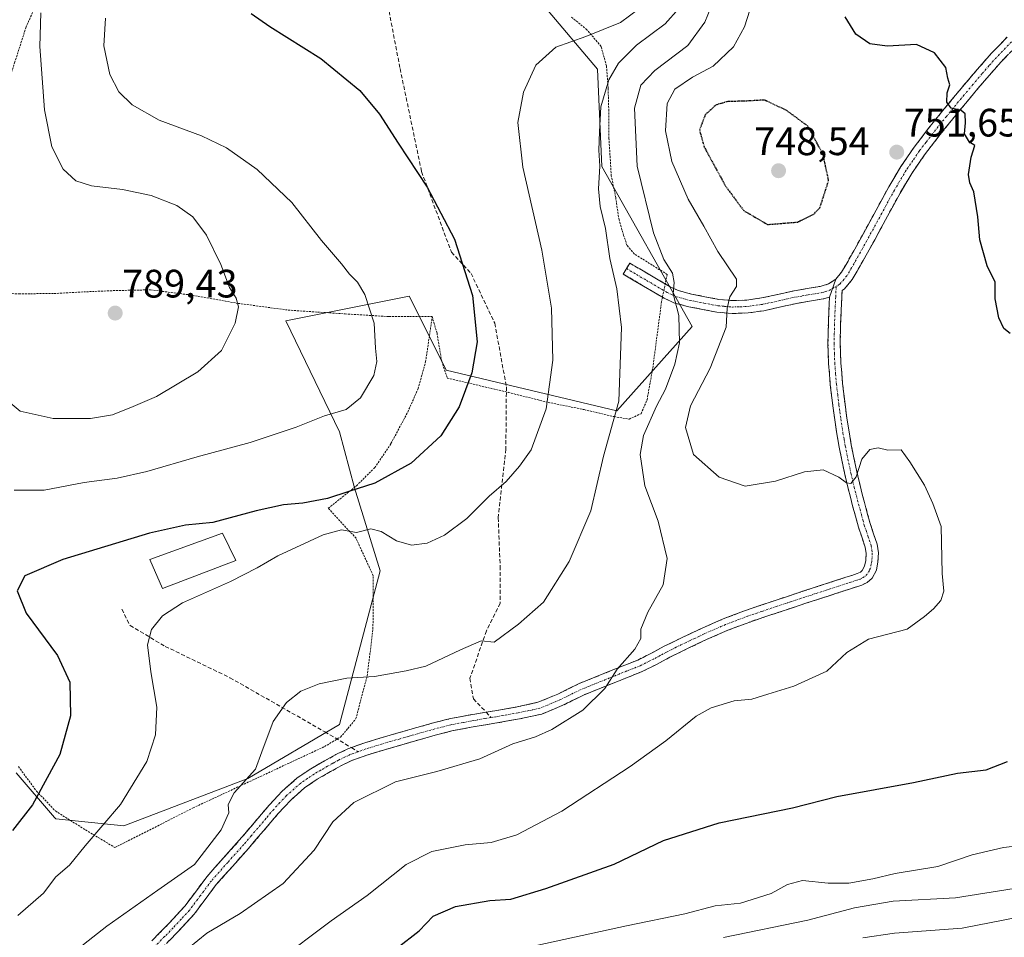
# Model space of a CAD drawing. Units: metres. Extents: x 589968 to 593394, y 4761411 to 4763770.
# Drawn here: x 592699 to 592948, y 4763299 to 4763531 of the extents above; entities that cross this region are included whole.
import ezdxf
from ezdxf.enums import TextEntityAlignment as Align

# ---------------------------------------------------------------- set-up
doc = ezdxf.new("R2010")
doc.units = ezdxf.units.M
doc.header["$MEASUREMENT"] = 0
for name, pattern in [('TRAZO_Y_PUNTO', [1, 0.5, -0.25, 0, -0.25]), ('TRAZOS', [0.75, 0.5, -0.25]), ('TRAZOS2', [0.375, 0.25, -0.125]), ('TRAZOSX2', [1.5, 1, -0.5])]:
    doc.linetypes.add(name, pattern=pattern)
for name, color, linetype, lineweight in [('Alambrada', 19, 'TRAZOS', 0), ('Arbolado forestal CxS', 92, 'Continuous', 0), ('Camino', 19, 'TRAZOSX2', 0), ('Camino Cxs', 19, 'Continuous', 0), ('Camino eje', 19, 'TRAZO_Y_PUNTO', 0), ('Carátula', 7, 'Continuous', 5), ('Curva de nivel maestra', 36, 'Continuous', 30), ('Curva de nivel maestra depresión', 36, 'TRAZOS2', 30), ('Curva de nivel normal', 36, 'Continuous', 0), ('Edificación', 1, 'Continuous', 13), ('Edificación Cxs', 1, 'Continuous', 13), ('Prado CxS', 92, 'Continuous', 0), ('Punto de cota en terreno', 7, 'Continuous', 0), ('Rótulo de punto de cota en terreno', 19, 'Continuous', 0), ('Senda', 19, 'TRAZOSX2', 0), ('Valla', 19, 'TRAZOS', 0)]:
    doc.layers.add(name, color=color, linetype=linetype, lineweight=lineweight)
doc.styles.add('Arial', font='txt', dxfattribs={"height": 0.2})

# ---------------------------------------------------------------- blocks, each defined once
blk = doc.blocks.new('*U184')
at = {"layer": 'Curva de nivel normal', "color": 36, "linetype": 'Continuous', "lineweight": 0}
blk.add_polyline3d([(592954.45, 4763322.82, 745), (592947.8, 4763322.08, 745), (592939.92, 4763320.18, 745), (592931.23, 4763317.23, 745), (592920.49, 4763315.49, 745), (592914.84, 4763314.17, 745), (592908.75, 4763313.08, 745), (592903.51, 4763313.05, 745), (592897.04, 4763313.73, 745), (592893.22, 4763312.7, 745), (592889.12, 4763310.4, 745), (592881.35, 4763307.96, 745), (592874.98, 4763307.3, 745), (592867.32, 4763305.33, 745), (592852.57, 4763302.28, 745), (592830.21, 4763297.35, 745)], dxfattribs=at)
blk = doc.blocks.new('*U190')
at = {"layer": 'Curva de nivel normal', "color": 36, "linetype": 'Continuous', "lineweight": 0}
blk.add_polyline3d([(592950.56, 4763311.74, 740), (592935.69, 4763309.34, 740), (592919.92, 4763308.51, 740), (592910.2, 4763306.84, 740), (592898.37, 4763303.72, 740), (592877.08, 4763299.31, 740)], dxfattribs=at)
blk = doc.blocks.new('5PATER')
at = {"layer": 'Carátula', "linetype": 'Continuous', "lineweight": 5}
h = blk.add_hatch(color=250, dxfattribs=at)
edge = h.paths.add_edge_path()
edge.add_ellipse((0, 0.01), major_axis=(-1.33, -1.34), ratio=0.999422, start_angle=0, end_angle=360)

msp = doc.modelspace()

# ---------------------------------------------------------------- linework, layer by layer
at = {"layer": 'Alambrada', "color": 19, "linetype": 'TRAZOS', "lineweight": 0}
for points in [[(592787.94, 4763563.4, 773.97), (592772.14, 4763558.4, 774.04), (592764.74, 4763555.8, 775.08), (592758.47, 4763553.33, 776.36), (592749.51, 4763552.35, 777.51), (592741.19, 4763552.34, 778.48), (592734.31, 4763553.61, 780.15), (592726.82, 4763554.94, 782.95), (592720.35, 4763554.12, 784.12), (592714.87, 4763551.08, 784.9), (592709.94, 4763547.01, 785.45), (592706.82, 4763541.52, 785.25), (592703.73, 4763535.73, 785.71), (592700.87, 4763529.32, 786.22), (592698.03, 4763520.5, 787.66), (592696.1, 4763514.68, 788.15), (592692.3, 4763511.81, 789.24), (592673.3, 4763507.48, 794.09), (592662.96, 4763506.36, 795.92), (592659.91, 4763505.88, 796.39), (592655.3, 4763482.84, 791.79), (592648.42, 4763465.62, 788.93)], [(592862.86, 4763466.81, 760.02), (592854.55, 4763471.99, 762.86), (592852.69, 4763474.18, 763.59), (592851.85, 4763476.68, 763.75), (592850.69, 4763480.57, 763.57), (592849.84, 4763486.26, 763.23), (592848.73, 4763491.74, 763.37), (592848.14, 4763501.18, 763.69), (592848.1, 4763508.05, 763.26), (592847.94, 4763513.75, 764.07), (592847.52, 4763519.48, 765.91), (592846.14, 4763524.42, 768.24), (592842.57, 4763528.63, 770.47), (592838.66, 4763531.81, 772.16)], [(592648.42, 4763465.62, 788.93), (592664.11, 4763463.54, 786.74), (592682.37, 4763462.22, 786.18), (592699.01, 4763461.93, 786.84), (592707.92, 4763461.98, 787.52), (592716.1, 4763462.43, 788.24), (592723.64, 4763462.75, 788.56), (592732.3, 4763462.92, 788.19), (592742.16, 4763461.65, 786.96), (592754.48, 4763459.5, 784.87), (592767.05, 4763457.81, 782.93), (592781.48, 4763456.84, 780.82), (592792.53, 4763456.17, 779.41), (592800.8, 4763456.19, 778.9), (592803.5, 4763456.19, 777.99)], [(592803.5, 4763456.19, 777.99), (592803.88, 4763454.63, 777.85), (592804.69, 4763452.01, 777.43), (592805.89, 4763444.84, 776.78), (592807.28, 4763440.63, 776.25), (592822.71, 4763437.01, 772.59), (592832.75, 4763434.5, 769.91), (592841.85, 4763432.68, 767.44), (592849.39, 4763430.9, 765.01), (592853.21, 4763430.26, 763.04), (592856.26, 4763431.64, 761.92), (592857.76, 4763435.13, 761.84), (592859.21, 4763443.14, 762.46), (592861.42, 4763459.86, 761.08)], [(592698.92, 4763342.5, 776.89), (592703.5, 4763336.3, 775.03), (592708.26, 4763331.29, 773.07), (592716.53, 4763326.09, 770.25), (592723.32, 4763322.06, 768.51), (592743.05, 4763332.06, 766.48), (592776.26, 4763347.55, 762.94), (592780.28, 4763349.96, 762.93), (592782.19, 4763352.12, 763.19), (592784.22, 4763354.61, 763.41), (592785.32, 4763358.94, 764.08), (592787.05, 4763365.4, 764.89), (592788.51, 4763377.24, 766.31), (592788.58, 4763390.69, 766.78), (592784.23, 4763400.17, 768.65), (592777.23, 4763407.74, 773.37), (592784.35, 4763413.44, 775.51), (592788.94, 4763418.01, 776.33), (592793.05, 4763424.07, 777.7), (592797.3, 4763432.06, 778.35), (592799.92, 4763437.96, 778.23), (592801.81, 4763444.74, 778.65), (592803.5, 4763456.19, 777.99)]]:
    msp.add_polyline3d(points, dxfattribs=at)
at = {"layer": 'Arbolado forestal CxS', "color": 92, "linetype": 'Continuous', "lineweight": 0}
msp.add_polyline3d([(592698.34, 4763340.95, 775.96), (592708.04, 4763329.64, 771.75), (592708.34, 4763329.29, 771.63), (592725.59, 4763327.57, 768), (592756.85, 4763339.47, 764.06), (592780.03, 4763353.1, 762.78), (592790.33, 4763391.98, 767.34), (592783.85, 4763412.93, 773.02), (592780.05, 4763427.03, 778.31), (592766.45, 4763455.12, 782.94), (592797.63, 4763461.36, 779.26), (592803.1, 4763450.42, 777.18), (592806.99, 4763442.65, 775.74), (592850.14, 4763432.36, 763.11), (592869.18, 4763453.69, 757.5), (592846.33, 4763494.07, 763.36), (592845.21, 4763518.65, 764.97), (592831.85, 4763534.45, 771.81)], dxfattribs=at)
msp.add_polyline3d([(592698.34, 4763340.95, 775.96), (592708.04, 4763329.64, 771.75), (592708.34, 4763329.29, 771.63), (592725.59, 4763327.57, 768), (592756.85, 4763339.47, 764.06), (592780.03, 4763353.1, 762.78), (592790.33, 4763391.98, 767.34), (592783.85, 4763412.93, 773.02), (592780.05, 4763427.03, 778.31), (592766.45, 4763455.12, 782.94), (592797.63, 4763461.36, 779.26), (592803.1, 4763450.42, 777.18), (592806.99, 4763442.65, 775.74), (592850.14, 4763432.36, 763.11), (592869.18, 4763453.69, 757.5), (592846.33, 4763494.07, 763.36), (592845.21, 4763518.65, 764.97), (592831.85, 4763534.45, 771.81)], dxfattribs=at)
at = {"layer": 'Camino', "color": 19, "linetype": 'TRAZOSX2', "lineweight": 0}
for points in [[(592905.48, 4763465.65), (592906.92, 4763467.42), (592908.06, 4763469.32), (592910.26, 4763473.23), (592912.44, 4763477.16), (592915.65, 4763483.06), (592918.86, 4763488.95), (592921.9, 4763494.05), (592925.26, 4763498.95), (592928.66, 4763503.4), (592932.16, 4763507.77), (592936.63, 4763513.19), (592941.17, 4763518.57), (592944.88, 4763522.75), (592948.77, 4763526.77)], [(592951.01, 4763524.4), (592947.27, 4763520.54), (592943.63, 4763516.43), (592939.14, 4763511.1), (592934.69, 4763505.71), (592931.23, 4763501.39), (592927.9, 4763497.04), (592924.65, 4763492.29), (592921.69, 4763487.33), (592918.51, 4763481.5), (592915.3, 4763475.59), (592913.11, 4763471.64), (592910.88, 4763467.68), (592909.6, 4763465.54), (592907.7, 4763463.21), (592907.07, 4763462.79), (592907, 4763461.17), (592906.68, 4763454.28), (592906.59, 4763449.38), (592906.75, 4763444.49), (592907.18, 4763439.24), (592907.79, 4763434.02), (592908.26, 4763430.53), (592908.8, 4763427.05), (592909.38, 4763423.77), (592910.03, 4763420.5), (592910.79, 4763416.97), (592911.61, 4763413.48), (592912.16, 4763411.33), (592912.72, 4763409.19), (592913.43, 4763406.55), (592914.16, 4763403.91), (592915.03, 4763401.28), (592915.93, 4763398.66), (592916.24, 4763396.46), (592916.12, 4763394.22), (592915.72, 4763392.08), (592914.64, 4763390.09), (592913.41, 4763388.99), (592912, 4763388.33), (592908.96, 4763387.35), (592903.53, 4763385.58), (592898.11, 4763383.82), (592890.9, 4763381.44), (592883.71, 4763379.02), (592878.2, 4763376.93), (592872.8, 4763374.57), (592868.14, 4763372.37), (592863.53, 4763370.12), (592860.13, 4763368.28), (592856.67, 4763366.57), (592853.28, 4763365.2), (592849.88, 4763363.85), (592841.74, 4763360.57), (592836.51, 4763357.99), (592831.15, 4763355.75), (592825.5, 4763354.54), (592819.82, 4763353.54), (592814.29, 4763352.62), (592808.78, 4763351.59), (592804.58, 4763350.53), (592800.41, 4763349.35), (592795.77, 4763348.03), (592791.13, 4763346.68), (592787.21, 4763345.47), (592783.34, 4763344.09), (592780.52, 4763342.75), (592777.8, 4763341.22), (592774.43, 4763339.28), (592771.21, 4763337.1), (592767.73, 4763334.04), (592764.59, 4763330.66), (592760.83, 4763326.24), (592757.07, 4763321.83), (592752.98, 4763317.26), (592748.91, 4763312.68), (592746.12, 4763308.95), (592743.32, 4763305.23), (592739.15, 4763300.69), (592734.83, 4763296.3)], [(592852.56, 4763468.3), (592853.39, 4763469.7), (592858.48, 4763466.7), (592863.58, 4763463.7), (592865.67, 4763462.73), (592869.03, 4763461.84), (592872.41, 4763461.19), (592875.87, 4763460.52), (592879.36, 4763460.2), (592883, 4763460.34), (592886.7, 4763460.87), (592890.84, 4763461.78), (592894.97, 4763462.69), (592898.25, 4763463.25), (592901.55, 4763463.8), (592903.64, 4763464.42), (592905.48, 4763465.65)], [(592903.88, 4763461.09), (592902.29, 4763460.61), (592898.79, 4763460.03), (592895.6, 4763459.49), (592891.54, 4763458.59), (592887.28, 4763457.66), (592883.3, 4763457.09), (592879.27, 4763456.93), (592875.4, 4763457.29), (592871.79, 4763457.99), (592868.31, 4763458.66), (592864.56, 4763459.65), (592862.06, 4763460.81), (592856.83, 4763463.89), (592851.73, 4763466.89), (592852.56, 4763468.3)], [(592817.11, 4763356.24), (592819.3, 4763356.61), (592824.91, 4763357.58), (592830.21, 4763358.73), (592835.22, 4763360.82), (592840.47, 4763363.41), (592848.73, 4763366.73), (592852.12, 4763368.09), (592855.4, 4763369.41), (592858.7, 4763371.04), (592862.11, 4763372.88), (592866.79, 4763375.18), (592871.51, 4763377.4), (592877.03, 4763379.81), (592882.66, 4763381.94), (592889.91, 4763384.39), (592897.14, 4763386.77), (592908, 4763390.31), (592909.53, 4763390.8), (592910.86, 4763391.23), (592911.68, 4763391.61), (592912.16, 4763392.04), (592912.75, 4763393.14), (592913.03, 4763394.59), (592913.12, 4763396.32), (592912.9, 4763397.94), (592912.09, 4763400.29), (592911.18, 4763403), (592910.43, 4763405.73), (592909.71, 4763408.39), (592909.15, 4763410.56), (592908.59, 4763412.74), (592907.76, 4763416.29), (592906.99, 4763419.87), (592906.33, 4763423.2), (592905.73, 4763426.54), (592905.18, 4763430.09), (592904.71, 4763433.63), (592904.08, 4763438.93), (592903.65, 4763444.31), (592903.48, 4763449.36), (592903.58, 4763454.38), (592903.88, 4763461.09)], [(592783.06, 4763347.28), (592786.23, 4763348.42), (592790.24, 4763349.66), (592794.91, 4763351.01), (592799.56, 4763352.34), (592803.77, 4763353.53), (592808.11, 4763354.63), (592813.75, 4763355.68), (592817.11, 4763356.24)], [(592732.61, 4763298.48), (592736.9, 4763302.83), (592740.93, 4763307.21), (592743.63, 4763310.81), (592746.5, 4763314.65), (592750.66, 4763319.33), (592754.73, 4763323.88), (592758.46, 4763328.26), (592762.27, 4763332.73), (592765.57, 4763336.27), (592769.31, 4763339.56), (592772.78, 4763341.92), (592776.27, 4763343.92), (592779.1, 4763345.52), (592782.15, 4763346.96), (592783.06, 4763347.28)]]:
    msp.add_lwpolyline(points, dxfattribs=at)
at = {"layer": 'Camino Cxs', "color": 19, "linetype": 'Continuous', "lineweight": 0}
msp.add_lwpolyline([(592905.48, 4763465.65), (592903.88, 4763461.09)], dxfattribs=at)
msp.add_lwpolyline([(592905.48, 4763465.65), (592903.88, 4763461.09)], dxfattribs=at)
for points in [[(592732.61, 4763298.48, 762.12), (592734.76, 4763300.66, 762.41), (592736.9, 4763302.83, 762.43), (592738.92, 4763305.02, 762.66), (592740.93, 4763307.21, 762.88), (592743.63, 4763310.81, 763.36), (592746.5, 4763314.65, 763.75), (592748.58, 4763316.99, 763.62), (592750.66, 4763319.33, 763.75), (592752.7, 4763321.61, 763.47), (592754.73, 4763323.88, 763.46), (592756.6, 4763326.07, 763.33), (592758.46, 4763328.26, 763.23), (592760.37, 4763330.5, 763.2), (592762.27, 4763332.73, 763.02), (592765.57, 4763336.27, 762.87), (592769.31, 4763339.56, 762.74), (592772.78, 4763341.92, 762.63), (592776.27, 4763343.92, 762.48), (592779.1, 4763345.52, 762.44), (592782.15, 4763346.96, 762.38), (592786.23, 4763348.42, 762.37), (592790.24, 4763349.66, 762.41), (592794.91, 4763351.01, 762.32), (592799.56, 4763352.34, 762.17), (592803.77, 4763353.53, 762.18), (592808.11, 4763354.63, 762.2), (592810.93, 4763355.16, 762.16), (592813.75, 4763355.68, 762.08), (592816.53, 4763356.15, 761.97), (592819.3, 4763356.61, 761.86), (592822.11, 4763357.1, 761.75), (592824.91, 4763357.58, 761.58), (592827.56, 4763358.16, 761.5), (592830.21, 4763358.73, 761.38), (592832.72, 4763359.78, 761.21), (592835.22, 4763360.82, 761.05), (592837.85, 4763362.12, 760.92), (592840.47, 4763363.41, 760.67), (592844.6, 4763365.07, 760.47), (592848.73, 4763366.73, 760.06), (592852.12, 4763368.09, 759.67), (592855.4, 4763369.41, 759.39), (592858.7, 4763371.04, 759.11), (592862.11, 4763372.88, 758.67), (592864.45, 4763374.03, 758.46), (592866.79, 4763375.18, 758.31), (592869.15, 4763376.29, 758.08), (592871.51, 4763377.4, 757.77), (592874.27, 4763378.61, 757.51), (592877.03, 4763379.81, 757.33), (592879.85, 4763380.88, 757.13), (592882.66, 4763381.94, 756.93), (592886.29, 4763383.17, 756.84), (592889.91, 4763384.39, 756.75), (592893.53, 4763385.58, 756.68), (592897.14, 4763386.77, 756.6), (592900.76, 4763387.95, 756.51), (592904.38, 4763389.13, 756.38), (592908, 4763390.31, 756.18), (592909.53, 4763390.8, 756.06), (592910.86, 4763391.23, 755.94), (592911.68, 4763391.61, 755.88), (592912.16, 4763392.04, 755.87), (592912.75, 4763393.14, 755.87), (592913.03, 4763394.59, 755.86), (592913.12, 4763396.32, 755.85), (592912.9, 4763397.94, 755.85), (592912.09, 4763400.29, 755.78), (592911.18, 4763403, 755.71), (592910.43, 4763405.73, 755.64), (592909.71, 4763408.39, 755.48), (592909.15, 4763410.56, 755.33), (592908.59, 4763412.74, 755.17), (592907.76, 4763416.29, 754.76), (592906.99, 4763419.87, 754.16), (592906.33, 4763423.2, 753.58), (592905.73, 4763426.54, 753.11), (592905.18, 4763430.09, 752.64), (592904.71, 4763433.63, 752.29), (592904.4, 4763436.28, 751.96), (592904.08, 4763438.93, 751.7), (592903.87, 4763441.62, 751.65), (592903.65, 4763444.31, 751.6), (592903.57, 4763446.84, 751.56), (592903.48, 4763449.36, 751.57), (592903.53, 4763451.87, 751.64), (592903.58, 4763454.38, 751.7), (592903.73, 4763457.74, 751.72), (592903.88, 4763461.09, 751.73), (592905.48, 4763465.65, 751.87), (592906.92, 4763467.42, 751.96), (592908.06, 4763469.32, 751.99), (592910.26, 4763473.23, 751.8), (592912.44, 4763477.16, 751.71), (592914.05, 4763480.11, 751.6), (592915.65, 4763483.06, 751.49), (592917.26, 4763486.01, 751.46), (592918.86, 4763488.95, 751.4), (592920.38, 4763491.5, 751.36), (592921.9, 4763494.05, 751.28), (592923.58, 4763496.5, 751.23), (592925.26, 4763498.95, 751.02), (592926.96, 4763501.18, 750.91), (592928.66, 4763503.4, 750.77), (592930.41, 4763505.59, 750.5), (592932.16, 4763507.77, 750.2), (592934.4, 4763510.48, 749.92), (592936.63, 4763513.19, 749.45), (592938.9, 4763515.88, 749.22), (592941.17, 4763518.57, 748.72), (592943.03, 4763520.66, 748.49), (592944.88, 4763522.75, 748.16), (592946.83, 4763524.76, 747.84), (592948.77, 4763526.77, 747.67)], [(592949.14, 4763522.47, 747.75), (592947.27, 4763520.54, 748.03), (592945.45, 4763518.49, 748.36), (592943.63, 4763516.43, 748.67), (592941.39, 4763513.77, 749.15), (592939.14, 4763511.1, 749.43), (592936.92, 4763508.41, 749.85), (592934.69, 4763505.71, 750.15), (592932.96, 4763503.55, 750.36), (592931.23, 4763501.39, 750.59), (592929.57, 4763499.22, 750.77), (592927.9, 4763497.04, 750.89), (592926.28, 4763494.67, 751.15), (592924.65, 4763492.29, 751.24), (592923.17, 4763489.81, 751.29), (592921.69, 4763487.33, 751.44), (592920.1, 4763484.42, 751.58), (592918.51, 4763481.5, 751.63), (592916.91, 4763478.55, 751.71), (592915.3, 4763475.59, 752), (592913.11, 4763471.64, 752.04), (592910.88, 4763467.68, 752.15), (592909.6, 4763465.54, 752.08), (592907.7, 4763463.21, 751.93), (592907.07, 4763462.79, 751.88), (592907, 4763461.17, 751.88), (592906.84, 4763457.73, 751.85), (592906.68, 4763454.28, 751.81), (592906.59, 4763449.38, 751.58), (592906.75, 4763444.49, 751.59), (592906.97, 4763441.87, 751.64), (592907.18, 4763439.24, 751.71), (592907.49, 4763436.63, 752.05), (592907.79, 4763434.02, 752.49), (592908.26, 4763430.53, 752.92), (592908.8, 4763427.05, 753.44), (592909.38, 4763423.77, 754.09), (592910.03, 4763420.5, 754.6), (592910.79, 4763416.97, 754.96), (592911.61, 4763413.48, 755.02), (592912.16, 4763411.33, 755.22), (592912.72, 4763409.19, 755.4), (592913.43, 4763406.55, 755.55), (592914.16, 4763403.91, 755.64), (592915.03, 4763401.28, 755.73), (592915.93, 4763398.66, 755.79), (592916.24, 4763396.46, 755.76), (592916.12, 4763394.22, 755.72), (592915.72, 4763392.08, 755.69), (592914.64, 4763390.09, 755.69), (592913.41, 4763388.99, 755.73), (592912, 4763388.33, 755.78), (592908.96, 4763387.35, 755.98), (592906.25, 4763386.47, 756.21), (592903.53, 4763385.58, 756.34), (592900.82, 4763384.7, 756.46), (592898.11, 4763383.82, 756.49), (592894.51, 4763382.63, 756.53), (592890.9, 4763381.44, 756.6), (592887.31, 4763380.23, 756.74), (592883.71, 4763379.02, 756.85), (592880.96, 4763377.98, 756.9), (592878.2, 4763376.93, 756.96), (592875.5, 4763375.75, 757.09), (592872.8, 4763374.57, 757.45), (592870.47, 4763373.47, 757.74), (592868.14, 4763372.37, 757.86), (592865.84, 4763371.25, 758.01), (592863.53, 4763370.12, 758.32), (592860.13, 4763368.28, 758.75), (592856.67, 4763366.57, 758.78), (592853.28, 4763365.2, 759.17), (592849.88, 4763363.85, 759.64), (592845.81, 4763362.21, 759.96), (592841.74, 4763360.57, 760.38), (592839.13, 4763359.28, 760.56), (592836.51, 4763357.99, 760.6), (592833.83, 4763356.87, 760.8), (592831.15, 4763355.75, 761.04), (592828.33, 4763355.15, 760.99), (592825.5, 4763354.54, 761.01), (592822.66, 4763354.04, 761.32), (592819.82, 4763353.54, 761.57), (592817.06, 4763353.08, 761.69), (592814.29, 4763352.62, 761.7), (592811.54, 4763352.11, 761.69), (592808.78, 4763351.59, 761.66), (592804.58, 4763350.53, 761.59), (592800.41, 4763349.35, 761.63), (592795.77, 4763348.03, 761.85), (592791.13, 4763346.68, 761.84), (592787.21, 4763345.47, 761.9), (592783.34, 4763344.09, 761.98), (592780.52, 4763342.75, 761.97), (592777.8, 4763341.22, 761.98), (592774.43, 4763339.28, 762.14), (592771.21, 4763337.1, 762.28), (592767.73, 4763334.04, 762.41), (592764.59, 4763330.66, 762.51), (592762.71, 4763328.45, 762.71), (592760.83, 4763326.24, 762.73), (592758.95, 4763324.04, 762.79), (592757.07, 4763321.83, 762.74), (592755.03, 4763319.55, 762.68), (592752.98, 4763317.26, 762.76), (592750.95, 4763314.97, 762.48), (592748.91, 4763312.68, 762.52), (592746.12, 4763308.95, 762.33), (592743.32, 4763305.23, 761.88), (592741.24, 4763302.96, 761.96), (592739.15, 4763300.69, 761.66), (592736.99, 4763298.5, 761.84)]]:
    msp.add_polyline3d(points, dxfattribs=at)
msp.add_polyline3d([(592905.48, 4763465.65, 751.87), (592903.88, 4763461.09, 751.73), (592902.29, 4763460.61, 751.67), (592898.79, 4763460.03, 751.5), (592895.6, 4763459.49, 751.35), (592891.54, 4763458.59, 751.32), (592887.28, 4763457.66, 752.09), (592883.3, 4763457.09, 753.08), (592879.27, 4763456.93, 754.33), (592875.4, 4763457.29, 755.67), (592871.79, 4763457.99, 757.09), (592868.31, 4763458.66, 758.64), (592864.56, 4763459.65, 760.06), (592862.06, 4763460.81, 760.71), (592859.45, 4763462.35, 761.43), (592856.83, 4763463.89, 762.36), (592854.28, 4763465.39, 763.16), (592851.73, 4763466.89, 763.78), (592853.39, 4763469.7, 763.21), (592855.94, 4763468.2, 762.53), (592858.48, 4763466.7, 761.68), (592861.03, 4763465.2, 760.67), (592863.58, 4763463.7, 759.86), (592865.67, 4763462.73, 759.39), (592869.03, 4763461.84, 758.19), (592872.41, 4763461.19, 756.82), (592875.87, 4763460.52, 755.47), (592879.36, 4763460.2, 754.61), (592883, 4763460.34, 753.69), (592886.7, 4763460.87, 752.56), (592890.84, 4763461.78, 751.93), (592894.97, 4763462.69, 751.72), (592898.25, 4763463.25, 751.66), (592901.55, 4763463.8, 751.67), (592903.64, 4763464.42, 751.77), (592905.48, 4763465.65, 751.87)], close=True, dxfattribs=at)
at = {"layer": 'Camino eje', "color": 19, "linetype": 'TRAZO_Y_PUNTO', "lineweight": 0}
for points in [[(592949.89, 4763525.59), (592946.08, 4763521.65), (592944.22, 4763519.56), (592942.4, 4763517.5), (592940.13, 4763514.81), (592937.89, 4763512.15), (592933.43, 4763506.74), (592929.95, 4763502.4), (592928.28, 4763500.22), (592926.58, 4763498), (592924.96, 4763495.62), (592923.28, 4763493.17), (592920.28, 4763488.14), (592917.08, 4763482.28), (592915.48, 4763479.33), (592913.87, 4763476.38), (592911.69, 4763472.44), (592909.47, 4763468.5), (592908.26, 4763466.48), (592907.54, 4763465.6), (592906.43, 4763464.33), (592905.56, 4763463.74)], [(592852.56, 4763468.3), (592855.11, 4763466.8), (592857.66, 4763465.3), (592862.82, 4763462.26), (592865.12, 4763461.19), (592868.67, 4763460.25), (592872.1, 4763459.59), (592875.64, 4763458.91), (592877.38, 4763458.75), (592879.32, 4763458.57), (592881.33, 4763458.65), (592883.15, 4763458.72), (592886.99, 4763459.27), (592889.12, 4763459.73), (592891.19, 4763460.19), (592893.22, 4763460.64), (592895.29, 4763461.09), (592896.93, 4763461.37), (592898.52, 4763461.64), (592901.92, 4763462.21), (592902.72, 4763462.45), (592903.76, 4763462.76), (592904.63, 4763463.23)], [(592905.56, 4763463.74), (592905.44, 4763461.13), (592905.28, 4763457.69), (592905.13, 4763454.33), (592905.09, 4763451.88), (592905.04, 4763449.37), (592905.12, 4763446.85), (592905.2, 4763444.4), (592905.42, 4763441.71), (592905.63, 4763439.09), (592905.95, 4763436.44), (592906.25, 4763433.83), (592906.49, 4763432.08), (592906.72, 4763430.31), (592907.27, 4763426.8), (592907.57, 4763425.13), (592907.86, 4763423.49), (592908.51, 4763420.19), (592909.28, 4763416.63), (592910.1, 4763413.11), (592910.66, 4763410.95), (592910.94, 4763409.88), (592911.22, 4763408.79), (592911.58, 4763407.46), (592911.93, 4763406.14), (592912.3, 4763404.82), (592912.67, 4763403.46), (592913.13, 4763402.1), (592913.56, 4763400.79), (592914.42, 4763398.3), (592914.57, 4763397.2), (592914.68, 4763396.39), (592914.58, 4763394.41), (592914.44, 4763393.68), (592914.24, 4763392.61), (592913.94, 4763392.06), (592913.4, 4763391.07), (592912.67, 4763390.41), (592911.64, 4763389.88), (592910.67, 4763389.54), (592909.25, 4763389.08), (592908.48, 4763388.83), (592903.05, 4763387.06), (592900.34, 4763386.18), (592897.63, 4763385.3), (592894.02, 4763384.11), (592890.41, 4763382.92), (592886.81, 4763381.71), (592883.19, 4763380.48), (592880.43, 4763379.44), (592877.62, 4763378.37), (592872.16, 4763375.99), (592869.8, 4763374.88), (592867.47, 4763373.78), (592865.16, 4763372.65), (592862.82, 4763371.5), (592861.12, 4763370.58), (592859.42, 4763369.66), (592856.04, 4763367.99), (592854.34, 4763367.31), (592852.7, 4763366.65), (592851, 4763365.97), (592849.31, 4763365.29), (592847.27, 4763364.47), (592843.2, 4763362.83), (592841.11, 4763361.99), (592835.87, 4763359.41), (592830.68, 4763357.24), (592827.86, 4763356.64), (592825.21, 4763356.06), (592822.37, 4763355.56), (592819.56, 4763355.08), (592818.4, 4763354.88)], [(592904.63, 4763463.23), (592905.56, 4763463.74)], [(592818.4, 4763354.88), (592816.8, 4763354.62), (592814.02, 4763354.15), (592811.27, 4763353.64), (592808.45, 4763353.11), (592806.28, 4763352.56), (592804.18, 4763352.03), (592799.99, 4763350.85), (592797.67, 4763350.19), (592795.34, 4763349.52), (592793.02, 4763348.85), (592790.69, 4763348.17), (592786.72, 4763346.95), (592784.79, 4763346.26)], [(592784.79, 4763346.26), (592782.75, 4763345.53), (592781.22, 4763344.81), (592779.81, 4763344.14), (592778.4, 4763343.34), (592777.04, 4763342.57), (592775.35, 4763341.6), (592773.61, 4763340.6), (592772, 4763339.51), (592770.26, 4763338.33), (592766.65, 4763335.16), (592765, 4763333.39), (592763.43, 4763331.7), (592761.53, 4763329.46), (592757.78, 4763325.06), (592755.9, 4763322.86), (592751.82, 4763318.3), (592747.71, 4763313.67), (592744.88, 4763309.88), (592743.53, 4763308.08), (592742.13, 4763306.22), (592740.04, 4763303.95), (592738.03, 4763301.76), (592735.87, 4763299.57), (592729.67, 4763293.28)]]:
    msp.add_lwpolyline(points, dxfattribs=at)
at = {"layer": 'Curva de nivel maestra', "color": 36, "linetype": 'Continuous', "lineweight": 30}
for points in [[(592757.77, 4763532.72, 775), (592762.46, 4763529.42, 775), (592775.35, 4763521.32, 775), (592785.17, 4763513.25, 775), (592790.17, 4763507.3, 775), (592794.84, 4763500, 775), (592802.22, 4763488.88, 775), (592809.13, 4763475.76, 775), (592813.67, 4763461.48, 775), (592814.82, 4763449.82, 775), (592813.52, 4763441.97, 775), (592810.26, 4763433.35, 775), (592805.64, 4763426.06, 775), (592798.14, 4763419.18, 775), (592788.95, 4763414.12, 775), (592782.42, 4763411.96, 775), (592777.02, 4763410.18, 775), (592770.75, 4763409.01, 775), (592765.89, 4763408.63, 775), (592758.98, 4763407.07, 775), (592748.06, 4763404.14, 775), (592741.16, 4763403.47, 775), (592732.02, 4763401.47, 775), (592710.15, 4763394.79, 775), (592700.57, 4763390.68, 775), (592698.63, 4763386.86, 775), (592700.85, 4763381.22, 775), (592708.78, 4763370.59, 775), (592711.87, 4763363.84, 775), (592712.11, 4763355.36, 775), (592709.35, 4763345.57, 775), (592702.45, 4763332.8, 775), (592697.44, 4763326.39, 775)], [(592949.49, 4763451.87, 750), (592947.9, 4763453.15, 750), (592946.66, 4763455.84, 750), (592945.77, 4763460.62, 750), (592945.7, 4763464.82, 750), (592943.67, 4763468.99, 750), (592941.84, 4763475.59, 750), (592941.37, 4763481.4, 750), (592940.38, 4763487.68, 750), (592939.33, 4763489.95, 750), (592938.98, 4763492.08, 750), (592939.69, 4763496.46, 750), (592940.63, 4763499.4, 750), (592939.26, 4763500.25, 750), (592938.02, 4763502.34, 750), (592938.27, 4763505.07, 750), (592938.15, 4763507.38, 750), (592937.16, 4763508.25, 750), (592934.65, 4763508.81, 750), (592933.56, 4763510.3, 750), (592933.61, 4763512.72, 750), (592934.32, 4763514.74, 750), (592933.81, 4763516.42, 750), (592933.25, 4763519.12, 750), (592930.43, 4763522.8, 750), (592925.89, 4763524.86, 750), (592918.46, 4763524.46, 750), (592914.04, 4763525.1, 750), (592910.52, 4763527.5, 750), (592907.85, 4763531.91, 750)], [(592794.58, 4763296.65, 750), (592800.22, 4763300.99, 750), (592803.69, 4763304.74, 750), (592809.33, 4763307.19, 750), (592818.05, 4763308.7, 750), (592823.35, 4763308.99, 750), (592832.23, 4763311.67, 750), (592849.5, 4763317.88, 750), (592861.93, 4763323.82, 750), (592876, 4763328.28, 750), (592894.52, 4763332.04, 750), (592905.76, 4763334.97, 750), (592925.12, 4763338.46, 750), (592936.18, 4763340.8, 750), (592943.44, 4763341.65, 750), (592948.84, 4763343.82, 750)]]:
    msp.add_polyline3d(points, dxfattribs=at)
at = {"layer": 'Curva de nivel maestra depresión', "color": 36, "linetype": 'TRAZOS2', "lineweight": 30}
msp.add_polyline3d([(592888.22, 4763479.42, 750), (592895.78, 4763480.04, 750), (592899.9, 4763482.06, 750), (592901.44, 4763483.66, 750), (592903.65, 4763490.52, 750), (592902.24, 4763497.18, 750), (592898.39, 4763504.28, 750), (592892.89, 4763508.31, 750), (592887.45, 4763510.85, 750), (592882.17, 4763510.57, 750), (592878.18, 4763510.49, 750), (592875.23, 4763509.64, 750), (592872.47, 4763507.12, 750), (592871.02, 4763503.29, 750), (592872.2, 4763499, 750), (592877.61, 4763489.11, 750), (592882.19, 4763482.94, 750), (592888.22, 4763479.42, 750)], dxfattribs=at)
at = {"layer": 'Curva de nivel normal', "color": 36, "linetype": 'Continuous', "lineweight": 0}
for points in [[(592739.74, 4763294.9, 760), (592746.5, 4763300.41, 760), (592754.95, 4763305.39, 760), (592765.79, 4763312.96, 760), (592773.66, 4763321.38, 760), (592778.39, 4763328.51, 760), (592783.68, 4763333.46, 760), (592794.24, 4763338.61, 760), (592804.64, 4763341.28, 760), (592815.55, 4763344.46, 760), (592823.88, 4763348.24, 760), (592829.58, 4763350.01, 760), (592833.7, 4763351.85, 760), (592841.5, 4763356.72, 760), (592847.11, 4763362.19, 760), (592850.2, 4763367.12, 760), (592854.69, 4763372.19, 760), (592856.22, 4763374.86, 760), (592856.18, 4763377.19, 760), (592857.99, 4763381.53, 760), (592861.81, 4763388.4, 760), (592862.88, 4763395.03, 760), (592860.6, 4763404.47, 760), (592857.2, 4763413.4, 760), (592856.02, 4763421.33, 760), (592856.88, 4763426.12, 760), (592860.16, 4763433.52, 760), (592862.39, 4763437.85, 760), (592864.83, 4763444.18, 760), (592866, 4763449.51, 760), (592865.76, 4763456.41, 760), (592864.34, 4763461.88, 760), (592864.63, 4763464.78, 760), (592864.2, 4763467.13, 760), (592862.03, 4763470.6, 760), (592859.39, 4763477.34, 760), (592855.28, 4763494.15, 760), (592854.57, 4763508.85, 760), (592856.16, 4763514.64, 760), (592859.72, 4763518.34, 760), (592868.04, 4763524.64, 760), (592872.35, 4763530.51, 760), (592874.64, 4763536.17, 760)], [(592698.76, 4763304.87, 770), (592705.23, 4763310.54, 770), (592708.41, 4763314.63, 770), (592711.86, 4763317.62, 770), (592715.77, 4763322.47, 770), (592724.72, 4763332.91, 770), (592731.33, 4763343.77, 770), (592733.54, 4763350.52, 770), (592733.9, 4763357.55, 770), (592732.35, 4763366.4, 770), (592731.57, 4763373.24, 770), (592732.58, 4763377.1, 770), (592735.31, 4763380.58, 770), (592740.41, 4763383.86, 770), (592752.48, 4763389.27, 770), (592759.27, 4763392.7, 770), (592764.48, 4763395.74, 770), (592775.89, 4763401.03, 770), (592780.59, 4763402.29, 770), (592784.36, 4763401.63, 770), (592787.97, 4763402.52, 770), (592790.62, 4763401.89, 770), (592794.42, 4763399.52, 770), (592798.27, 4763398.42, 770), (592802.22, 4763398.92, 770), (592806.55, 4763400.94, 770), (592812.22, 4763405.17, 770), (592817.89, 4763410.84, 770), (592822.14, 4763414.49, 770), (592825.52, 4763418.4, 770), (592828.47, 4763422.52, 770), (592832.3, 4763432.85, 770), (592833.95, 4763445.14, 770), (592833.66, 4763458.3, 770), (592831.17, 4763472.94, 770), (592826.4, 4763493.88, 770), (592825.11, 4763505.21, 770), (592826.54, 4763512.84, 770), (592829.68, 4763519.64, 770), (592834.68, 4763524.26, 770), (592842.32, 4763526.92, 770), (592851.05, 4763530.45, 770), (592855.62, 4763533.82, 770)], [(592699.23, 4763284.83, 765), (592721.27, 4763302.15, 765), (592734.15, 4763311.25, 765), (592743.43, 4763317.8, 765), (592750.17, 4763326.55, 765), (592752.11, 4763330.82, 765), (592751.96, 4763332.89, 765), (592753.46, 4763335.86, 765), (592758.85, 4763341.86, 765), (592760.39, 4763346.19, 765), (592763.32, 4763353.86, 765), (592766.69, 4763358.68, 765), (592770.29, 4763361.57, 765), (592774.89, 4763363.42, 765), (592781.89, 4763364.82, 765), (592788.89, 4763365.28, 765), (592796.9, 4763366.68, 765), (592801.88, 4763367.89, 765), (592810.63, 4763372, 765), (592815.82, 4763374.3, 765), (592819.11, 4763373.95, 765), (592825.32, 4763378.45, 765), (592831.56, 4763384.05, 765), (592838.08, 4763394.27, 765), (592843.58, 4763407.13, 765), (592846.77, 4763420.87, 765), (592850.62, 4763434.81, 765), (592851.28, 4763453.37, 765), (592850.16, 4763463.15, 765), (592848.38, 4763470.87, 765), (592847.26, 4763478.42, 765), (592845.9, 4763484, 765), (592845.49, 4763488.46, 765), (592845.84, 4763494.14, 765), (592845.57, 4763498.21, 765), (592845.77, 4763502.84, 765), (592846.13, 4763509.11, 765), (592848.12, 4763515.96, 765), (592850.54, 4763520.14, 765), (592855.12, 4763524.71, 765), (592862.35, 4763530.1, 765), (592865.84, 4763534, 765)], [(592764.08, 4763293.08, 755), (592777.98, 4763303.52, 755), (592787.08, 4763309.9, 755), (592796.92, 4763317.8, 755), (592803.39, 4763321.09, 755), (592811.78, 4763322.75, 755), (592818.35, 4763323.31, 755), (592824.9, 4763325.27, 755), (592836.21, 4763331.2, 755), (592853.49, 4763342.52, 755), (592862.52, 4763349.04, 755), (592870.21, 4763355.26, 755), (592873.98, 4763357.38, 755), (592879.81, 4763359.11, 755), (592884.27, 4763359.49, 755), (592888.3, 4763360.82, 755), (592894.82, 4763362.8, 755), (592903.21, 4763366.63, 755), (592908.21, 4763371.33, 755), (592913.71, 4763374.71, 755), (592923.5, 4763377.2, 755), (592927.84, 4763380.42, 755), (592930.15, 4763382.34, 755), (592932, 4763384.41, 755), (592932.73, 4763386.78, 755), (592932.37, 4763391.27, 755), (592932.08, 4763403.17, 755), (592929.98, 4763408.98, 755), (592927.86, 4763413.6, 755), (592924.2, 4763419.51, 755), (592921.98, 4763422.48, 755), (592918.6, 4763422.41, 755), (592916.18, 4763423.03, 755), (592914.03, 4763422.6, 755), (592912, 4763420.19, 755), (592910.6, 4763415.69, 755), (592909.27, 4763414.03, 755), (592908.14, 4763414.17, 755), (592906.26, 4763415.61, 755), (592902.3, 4763417.46, 755), (592897.54, 4763416.96, 755), (592890.21, 4763414.61, 755), (592882.56, 4763413.36, 755), (592875.98, 4763415.6, 755), (592869.48, 4763421.3, 755), (592867.46, 4763428.15, 755), (592868.76, 4763433.62, 755), (592873.72, 4763443.13, 755), (592877.8, 4763453.46, 755), (592878.03, 4763458.28, 755), (592878.7, 4763461.14, 755), (592880.33, 4763463.79, 755), (592880.36, 4763465.6, 755), (592875.69, 4763472.57, 755), (592872.14, 4763479, 755), (592868.17, 4763485.81, 755), (592864.03, 4763495.36, 755), (592862.4, 4763503.06, 755), (592862.83, 4763509.95, 755), (592864.79, 4763513.6, 755), (592869.23, 4763516.62, 755), (592874.49, 4763519.45, 755), (592879.63, 4763524.31, 755), (592882.39, 4763529.33, 755), (592884.45, 4763535.67, 755)], [(592704.56, 4763532.91, 785), (592704.3, 4763524.41, 785), (592705.55, 4763508.39, 785), (592707.4, 4763499.07, 785), (592710.2, 4763493.41, 785), (592713.46, 4763490.48, 785), (592717.37, 4763489.16, 785), (592725.23, 4763488.23, 785), (592732.42, 4763486.72, 785), (592738.95, 4763484.25, 785), (592743, 4763481.4, 785), (592746.41, 4763476.76, 785), (592750.09, 4763469.29, 785), (592752.24, 4763463.52, 785), (592753.9, 4763460.85, 785), (592754.5, 4763458.59, 785), (592753.65, 4763454.48, 785), (592750.22, 4763447.59, 785), (592744.22, 4763442.17, 785), (592733.8, 4763435.95, 785), (592727.92, 4763433.48, 785), (592722.67, 4763431.38, 785), (592717.12, 4763430.44, 785), (592707.67, 4763430.46, 785), (592699.36, 4763432.3, 785), (592694.71, 4763436.19, 785)], [(592720.95, 4763531.58, 780), (592720.54, 4763524.53, 780), (592721.99, 4763517.32, 780), (592724.25, 4763512.97, 780), (592727.7, 4763509.69, 780), (592734.48, 4763505.77, 780), (592745.21, 4763501.84, 780), (592751.48, 4763498.78, 780), (592759.23, 4763493.29, 780), (592767.97, 4763484.99, 780), (592775.48, 4763475.35, 780), (592780.58, 4763469.45, 780), (592782.56, 4763466.85, 780), (592784.58, 4763464.85, 780), (592786.46, 4763461.74, 780), (592788.85, 4763454.5, 780), (592789.11, 4763448.18, 780), (592789.45, 4763444.82, 780), (592788.73, 4763441.3, 780), (592785.4, 4763435.66, 780), (592781.72, 4763432.72, 780), (592776.22, 4763431.09, 780), (592769.11, 4763428.23, 780), (592757.45, 4763424.36, 780), (592744.06, 4763420.74, 780), (592731.35, 4763417.06, 780), (592723.84, 4763415.36, 780), (592715.56, 4763414.24, 780), (592705.39, 4763412.36, 780), (592697.82, 4763412.3, 780)], [(592958.92, 4763305.92, 735), (592937.41, 4763301.66, 735), (592920.32, 4763300.41, 735), (592912.32, 4763299.25, 735)]]:
    msp.add_polyline3d(points, dxfattribs=at)
at = {"layer": 'Edificación', "color": 1, "linetype": 'Continuous', "lineweight": 13}
msp.add_polyline3d([(592753.89, 4763394.57, 771.47), (592735.3, 4763387.52, 771.43), (592732.14, 4763394.84, 772.83), (592750.46, 4763401.45, 773.74), (592753.89, 4763394.57, 771.47)], dxfattribs=at)
at = {"layer": 'Edificación Cxs', "color": 1, "linetype": 'Continuous', "lineweight": 13}
msp.add_polyline3d([(592753.89, 4763394.57, 771.47), (592735.3, 4763387.52, 771.43), (592732.14, 4763394.84, 772.83), (592750.46, 4763401.45, 773.74), (592753.89, 4763394.57, 771.47)], close=True, dxfattribs=at)
at = {"layer": 'Prado CxS', "color": 92, "linetype": 'Continuous', "lineweight": 0}
for points in [[(592831.85, 4763534.45, 771.81), (592845.21, 4763518.65, 764.97), (592846.33, 4763494.07, 763.36), (592869.18, 4763453.69, 757.5), (592850.14, 4763432.36, 763.11), (592806.99, 4763442.65, 775.74), (592803.1, 4763450.42, 777.18), (592797.63, 4763461.36, 779.26), (592766.45, 4763455.12, 782.94), (592780.05, 4763427.03, 778.31), (592783.85, 4763412.93, 773.02), (592790.33, 4763391.98, 767.34), (592780.03, 4763353.1, 762.78), (592756.85, 4763339.47, 764.06), (592725.59, 4763327.57, 768), (592725.59, 4763327.57, 768), (592708.34, 4763329.29, 771.63), (592708.04, 4763329.64, 771.75), (592698.34, 4763340.95, 775.96)], [(592698.34, 4763340.95, 775.96), (592708.04, 4763329.64, 771.75), (592708.34, 4763329.29, 771.63), (592725.59, 4763327.57, 768), (592756.85, 4763339.47, 764.06), (592780.03, 4763353.1, 762.78), (592790.33, 4763391.98, 767.34), (592783.85, 4763412.93, 773.02), (592780.05, 4763427.03, 778.31), (592766.45, 4763455.12, 782.94), (592797.63, 4763461.36, 779.26), (592803.1, 4763450.42, 777.18), (592806.99, 4763442.65, 775.74), (592850.14, 4763432.36, 763.11), (592869.18, 4763453.69, 757.5), (592846.33, 4763494.07, 763.36), (592845.21, 4763518.65, 764.97), (592831.85, 4763534.45, 771.81)]]:
    msp.add_polyline3d(points, dxfattribs=at)
at = {"layer": 'Senda', "color": 19, "linetype": 'TRAZOSX2', "lineweight": 0}
for points in [[(592788.89, 4763552.45), (592795.36, 4763518.82), (592800.79, 4763492.78), (592808.33, 4763472.41), (592813.29, 4763467.08), (592819.28, 4763454.48), (592822.23, 4763438.41), (592822.09, 4763422.67), (592820.16, 4763405.36), (592820.65, 4763393.14), (592820.64, 4763383.77), (592817.18, 4763376.81), (592813.02, 4763364.8), (592813.91, 4763359.62), (592817.11, 4763356.24)], [(592725.07, 4763382.24), (592727.13, 4763378.11), (592736.02, 4763372.87), (592752.38, 4763364.94), (592776.35, 4763351.28), (592783.06, 4763347.28)], [(592817.11, 4763356.24), (592818.4, 4763354.88)], [(592783.06, 4763347.28), (592784.79, 4763346.26)]]:
    msp.add_lwpolyline(points, dxfattribs=at)
at = {"layer": 'Valla', "color": 19, "linetype": 'TRAZOS', "lineweight": 0}
msp.add_polyline3d([(592862.86, 4763466.81, 760.02), (592861.42, 4763459.86, 761.08)], dxfattribs=at)

# ---------------------------------------------------------------- block references
at = {"layer": 'Curva de nivel normal', "color": 36, "linetype": 'Continuous', "lineweight": 0}
for name in ['*U184', '*U190']:
    msp.add_blockref(name, (0, 0), dxfattribs=at)
at = {"layer": 'Punto de cota en terreno', "linetype": 'Continuous', "lineweight": 0}
for p in [(592920.86, 4763497.7, 751.65), (592891, 4763493, 748.54), (592723.37, 4763457.04, 789.43)]:
    msp.add_blockref('5PATER', p, dxfattribs=at)

# ---------------------------------------------------------------- texts
at = {"layer": 'Rótulo de punto de cota en terreno', "color": 19, "linetype": 'Continuous', "lineweight": 0, "style": 'Arial'}
for s, p in [('751,65', (592922.62, 4763499.46)), ('748,54', (592884.86, 4763494.76)), ('789,43', (592725.13, 4763458.8))]:
    msp.add_text(s, height=7, dxfattribs=at).set_placement(p, align=Align.BOTTOM_LEFT)

doc.saveas('drawing.dxf')
